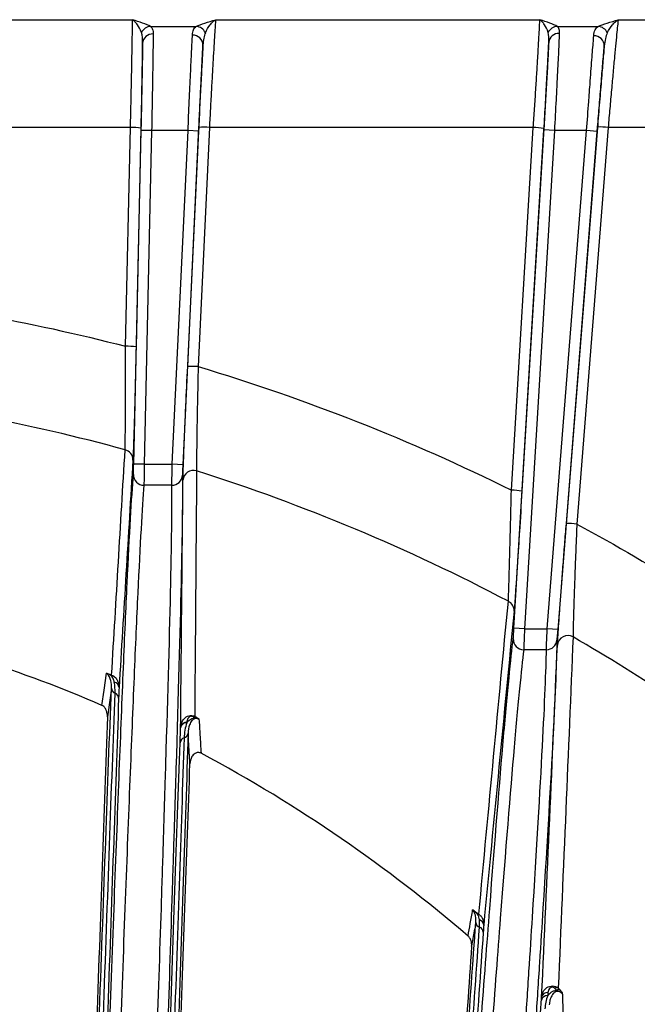
# Model space of a CAD drawing. Units: millimetres. Extents: x -1925 to 2272, y 25 to 1460.
# Drawn here: x 886 to 916, y 600 to 646 of the extents above; entities that cross this region are included whole.
import ezdxf

# ---------------------------------------------------------------- set-up
doc = ezdxf.new("R2010")
doc.units = ezdxf.units.MM
doc.header["$LTSCALE"] = 5
doc.linetypes.add('SLD-Solid', pattern=[0])

msp = doc.modelspace()

# ---------------------------------------------------------------- linework, layer by layer
at = {"color": 7, "linetype": 'SLD-Solid', "lineweight": 25}
for p, q in [((877.744, 646.456), (891.61, 646.456)), ((895.567, 646.456), (910.961, 646.456)), ((914.688, 646.456), (964.032, 646.456)), ((892.472, 646.134), (894.643, 646.134)), ((911.789, 646.134), (913.735, 646.134)), ((891.518, 641.336), (877.58, 641.336)), ((891.285, 630.941), (891.518, 641.336)), ((892.018, 641.308), (891.785, 630.913)), ((894.236, 629.983), (894.769, 641.342)), ((895.268, 641.336), (894.735, 629.977)), ((910.655, 641.336), (895.268, 641.336)), ((909.615, 624.11), (910.655, 641.336)), ((911.154, 641.289), (910.114, 624.063)), ((912.224, 622.522), (913.711, 641.358)), ((914.21, 641.336), (912.722, 622.5)), ((964.032, 641.336), (914.21, 641.336)), ((891.672, 625.346), (892.024, 641.2)), ((892.523, 641.189), (892.024, 641.2)), ((892.523, 641.189), (892.172, 625.335)), ((894.253, 641.189), (892.523, 641.189)), ((893.505, 625.335), (894.253, 641.189)), ((894.752, 641.165), (894.004, 625.311)), ((894.752, 641.165), (894.253, 641.189)), ((909.734, 617.554), (911.158, 641.219)), ((911.657, 641.189), (910.233, 617.524)), ((911.657, 641.189), (911.158, 641.219)), ((911.314, 617.524), (913.188, 641.189)), ((913.188, 641.189), (911.657, 641.189)), ((913.687, 641.149), (911.812, 617.485)), ((913.687, 641.149), (913.188, 641.189)), ((892.172, 625.335), (891.672, 625.346)), ((892.172, 625.335), (893.505, 625.335)), ((894.004, 625.311), (893.505, 625.335)), ((893.484, 624.342), (892.158, 624.342)), ((910.233, 617.524), (909.734, 617.554)), ((910.233, 617.524), (911.314, 617.524)), ((911.812, 617.485), (911.314, 617.524)), ((911.278, 616.53), (910.2, 616.53)), ((893.9, 612.817), (893.901, 612.835)), ((894.2, 613.08), (894.2, 613.062))]:
    msp.add_line(p, q, dxfattribs=at)
at = {"color": 7, "linetype": 'SLD-Solid', "lineweight": 25, "flags": 128}
for points in [[(890.161, 613.884), (890.263, 614.614), (890.373, 615.409)], [(890.613, 614.698), (890.549, 614.24), (890.423, 613.342)]]:
    msp.add_lwpolyline(points, dxfattribs=at)
at = {"color": 7, "linetype": 'SLD-Solid', "lineweight": 25}
for centre, radius, start, end in [((892.495, 645.628), 0.507, 92.6568, 154.2227), ((894.615, 645.629), 0.505, 24.3426, 86.8208), ((911.81, 645.627), 0.507, 92.3876, 153.4634), ((913.705, 645.63), 0.505, 23.6606, 86.5652), ((892.576, 645.297), 0.481, 87.6613, 176.048), ((894.481, 645.239), 0.482, 0.6057, 92.0514), ((911.868, 645.327), 0.481, 87.5623, 174.1774), ((913.543, 645.212), 0.483, 359.0998, 91.8697), ((891.56, 637.676), 3.66, 82.8119, 90.6554), ((894.974, 637.696), 3.652, 85.3764, 93.2194), ((910.558, 637.665), 3.672, 80.6516, 88.4795), ((913.799, 637.706), 3.653, 83.5547, 91.385), ((891.327, 627.281), 3.66, 82.8119, 90.6554), ((894.441, 626.337), 3.652, 85.3764, 93.2194), ((891.14, 625.547), 0.494, 359.1334, 75.4801), ((894.51, 624.546), 0.499, 72.5668, 176.5784), ((892.157, 624.841), 0.499, 179.0077, 270.1389), ((893.486, 624.84), 0.498, 269.8109, 357.0411), ((909.517, 620.439), 3.672, 80.6516, 88.4795), ((912.312, 618.87), 3.653, 83.5547, 91.385), ((909.248, 618.391), 0.492, 356.8978, 63.3969), ((910.2, 617.029), 0.499, 176.7963, 270.0848), ((911.279, 617.029), 0.499, 269.8331, 355.2657), ((912.296, 616.698), 0.5, 60.5415, 174.5331), ((890.631, 615.216), 0.105, 93.3455, 118.6633), ((890.879, 614.714), 0.266, 183.4012, 249.4032), ((890.697, 614.721), 0.279, 1.1983, 78.76), ((890.693, 614.217), 0.264, 1.1031, 69.6039), ((894.548, 613.189), 0.18, 83.4275, 116.4254), ((894.649, 613.134), 0.18, 83.3315, 116.3891), ((894.179, 612.782), 0.281, 85.8078, 172.8619), ((894.18, 612.8), 0.281, 85.811, 172.8654), ((894.136, 612.088), 0.262, 105.3481, 174.6263), ((893.997, 612.594), 0.264, 285.556, 352.3713), ((908.04, 603.843), 0.123, 77.7088, 107.4564), ((908.177, 603.589), 0.253, 182.7902, 252.1762), ((908.033, 603.435), 0.265, 0.3018, 75.7159), ((908.024, 603.109), 0.251, 0.7143, 72.4311), ((911.305, 599.828), 0.271, 82.8981, 168.2849), ((911.316, 599.972), 0.271, 82.925, 168.3184), ((911.754, 600.244), 0.224, 68.0812, 113.1667), ((911.849, 600.149), 0.225, 67.9971, 113.1557)]:
    msp.add_arc(centre, radius, start, end, dxfattribs=at)
for points, knots in [([(891.518, 641.336), (891.526, 641.642), (891.533, 641.945), (891.547, 642.542), (891.553, 642.839), (891.566, 643.416), (891.572, 643.692), (891.582, 644.22), (891.587, 644.473), (891.596, 644.941), (891.599, 645.154), (891.605, 645.542), (891.607, 645.718), (891.611, 646.016), (891.611, 646.139), (891.612, 646.337), (891.611, 646.41), (891.61, 646.456)], [0, 0, 0, 0, 0.125, 0.125, 0.25, 0.25, 0.375, 0.375, 0.5, 0.5, 0.625, 0.625, 0.75, 0.75, 0.875, 0.875, 1, 1, 1, 1]), ([(892.039, 645.848), (891.991, 645.989), (891.923, 646.113), (891.812, 646.267), (891.773, 646.313), (891.693, 646.393), (891.651, 646.428), (891.61, 646.456)], [0, 0, 0, 0, 0.5, 0.5, 0.75, 0.75, 1, 1, 1, 1]), ([(892.472, 646.134), (892.378, 646.19), (892.245, 646.245), (891.945, 646.351), (891.778, 646.404), (891.61, 646.456)], [0, 0, 0, 0, 0.5, 0.5, 1, 1, 1, 1]), ([(894.643, 646.134), (894.751, 646.19), (894.897, 646.245), (895.218, 646.351), (895.394, 646.403), (895.567, 646.456)], [0, 0, 0, 0, 0.5, 0.5, 1, 1, 1, 1]), ([(895.075, 645.838), (895.139, 645.982), (895.22, 646.108), (895.347, 646.264), (895.391, 646.311), (895.479, 646.392), (895.523, 646.427), (895.567, 646.456)], [0, 0, 0, 0, 0.5, 0.5, 0.75, 0.75, 1, 1, 1, 1]), ([(895.567, 646.456), (895.562, 646.41), (895.556, 646.337), (895.541, 646.139), (895.533, 646.015), (895.513, 645.717), (895.502, 645.542), (895.479, 645.154), (895.466, 644.94), (895.439, 644.472), (895.424, 644.219), (895.394, 643.692), (895.379, 643.416), (895.348, 642.839), (895.332, 642.542), (895.3, 641.944), (895.284, 641.642), (895.268, 641.336)], [0, 0, 0, 0, 0.125, 0.125, 0.25, 0.25, 0.375, 0.375, 0.5, 0.5, 0.625, 0.625, 0.75, 0.75, 0.875, 0.875, 1, 1, 1, 1]), ([(910.655, 641.336), (910.676, 641.642), (910.695, 641.944), (910.734, 642.541), (910.753, 642.838), (910.79, 643.415), (910.807, 643.691), (910.84, 644.218), (910.855, 644.471), (910.883, 644.939), (910.896, 645.153), (910.918, 645.541), (910.928, 645.717), (910.943, 646.015), (910.949, 646.139), (910.958, 646.337), (910.961, 646.41), (910.961, 646.456)], [0, 0, 0, 0, 0.125, 0.125, 0.25, 0.25, 0.375, 0.375, 0.5, 0.5, 0.625, 0.625, 0.75, 0.75, 0.875, 0.875, 1, 1, 1, 1]), ([(911.357, 645.854), (911.317, 645.994), (911.256, 646.116), (911.153, 646.268), (911.117, 646.314), (911.041, 646.393), (911.001, 646.428), (910.961, 646.456)], [0, 0, 0, 0, 0.5, 0.5, 0.75, 0.75, 1, 1, 1, 1]), ([(911.789, 646.134), (911.703, 646.19), (911.578, 646.245), (911.29, 646.351), (911.126, 646.404), (910.961, 646.456)], [0, 0, 0, 0, 0.5, 0.5, 1, 1, 1, 1]), ([(913.735, 646.134), (913.85, 646.19), (914.003, 646.244), (914.333, 646.351), (914.513, 646.403), (914.688, 646.456)], [0, 0, 0, 0, 0.5, 0.5, 1, 1, 1, 1]), ([(914.167, 645.833), (914.238, 645.978), (914.325, 646.106), (914.46, 646.263), (914.506, 646.31), (914.597, 646.392), (914.644, 646.427), (914.688, 646.456)], [0, 0, 0, 0, 0.5, 0.5, 0.75, 0.75, 1, 1, 1, 1]), ([(914.688, 646.456), (914.682, 646.41), (914.673, 646.337), (914.652, 646.139), (914.639, 646.015), (914.609, 645.716), (914.591, 645.54), (914.554, 645.152), (914.534, 644.938), (914.49, 644.47), (914.467, 644.217), (914.418, 643.69), (914.393, 643.414), (914.342, 642.837), (914.315, 642.541), (914.263, 641.944), (914.236, 641.642), (914.21, 641.336)], [0, 0, 0, 0, 0.125, 0.125, 0.25, 0.25, 0.375, 0.375, 0.5, 0.5, 0.625, 0.625, 0.75, 0.75, 0.875, 0.875, 1, 1, 1, 1]), ([(892.472, 646.134), (892.519, 646.102), (892.549, 646.057), (892.588, 645.938), (892.597, 645.865), (892.596, 645.778)], [0, 0, 0, 0, 0.5, 0.5, 1, 1, 1, 1]), ([(894.464, 645.721), (894.469, 645.824), (894.485, 645.909), (894.541, 646.047), (894.582, 646.099), (894.643, 646.134)], [0, 0, 0, 0, 0.5, 0.5, 1, 1, 1, 1]), ([(911.789, 646.134), (911.83, 646.104), (911.855, 646.062), (911.886, 645.954), (911.891, 645.887), (911.888, 645.808)], [0, 0, 0, 0, 0.5, 0.5, 1, 1, 1, 1]), ([(913.527, 645.695), (913.536, 645.805), (913.556, 645.896), (913.622, 646.043), (913.668, 646.098), (913.735, 646.134)], [0, 0, 0, 0, 0.5, 0.5, 1, 1, 1, 1]), ([(892.596, 645.778), (892.595, 645.584), (892.593, 645.33), (892.587, 644.862), (892.584, 644.691), (892.579, 644.33), (892.576, 644.139), (892.57, 643.736), (892.566, 643.521), (892.559, 643.082), (892.555, 642.857), (892.543, 642.165), (892.533, 641.677), (892.523, 641.189)], [0, 0, 0, 0, 0.25, 0.25, 0.375, 0.375, 0.5, 0.5, 0.625, 0.625, 0.75, 0.75, 1, 1, 1, 1]), ([(894.253, 641.189), (894.273, 641.666), (894.293, 642.131), (894.324, 642.813), (894.334, 643.037), (894.353, 643.467), (894.363, 643.674), (894.381, 644.071), (894.39, 644.263), (894.407, 644.623), (894.416, 644.791), (894.439, 645.256), (894.452, 645.52), (894.464, 645.721)], [0, 0, 0, 0, 0.25, 0.25, 0.375, 0.375, 0.5, 0.5, 0.625, 0.625, 0.75, 0.75, 1, 1, 1, 1]), ([(911.888, 645.808), (911.881, 645.618), (911.87, 645.367), (911.848, 644.899), (911.84, 644.727), (911.822, 644.365), (911.813, 644.173), (911.792, 643.766), (911.782, 643.549), (911.759, 643.106), (911.747, 642.878), (911.71, 642.177), (911.684, 641.684), (911.657, 641.189)], [0, 0, 0, 0, 0.25, 0.25, 0.375, 0.375, 0.5, 0.5, 0.625, 0.625, 0.75, 0.75, 1, 1, 1, 1]), ([(913.188, 641.189), (913.222, 641.66), (913.255, 642.121), (913.304, 642.795), (913.321, 643.018), (913.352, 643.444), (913.367, 643.649), (913.397, 644.043), (913.412, 644.234), (913.439, 644.593), (913.465, 644.927), (913.488, 645.214), (913.509, 645.475), (913.518, 645.592), (913.527, 645.695)], [0, 0, 0, 0, 0.25, 0.25, 0.375, 0.375, 0.5, 0.5, 0.625, 0.625, 0.75, 0.875, 0.875, 1, 1, 1, 1]), ([(914.167, 645.833), (914.128, 645.753), (914.099, 645.661), (914.053, 645.451), (914.037, 645.334), (914.026, 645.205)], [0, 0, 0, 0, 0.5, 0.5, 1, 1, 1, 1]), ([(892.096, 645.33), (892.094, 645.198), (892.092, 645.059), (892.087, 644.769), (892.085, 644.617), (892.076, 644.15), (892.07, 643.822), (892.06, 643.306), (892.057, 643.128), (892.049, 642.771), (892.046, 642.591), (892.034, 642.047), (892.026, 641.68), (892.018, 641.308)], [0, 0, 0, 0, 0.125, 0.125, 0.25, 0.25, 0.5, 0.5, 0.625, 0.625, 0.75, 0.75, 1, 1, 1, 1]), ([(892.024, 641.2), (892.033, 641.64), (892.043, 642.078), (892.055, 642.701), (892.059, 642.904), (892.067, 643.299), (892.07, 643.492), (892.076, 643.855), (892.079, 644.027), (892.085, 644.352), (892.087, 644.506), (892.093, 644.927), (892.095, 645.155), (892.096, 645.33)], [0, 0, 0, 0, 0.25, 0.25, 0.375, 0.375, 0.5, 0.5, 0.625, 0.625, 0.75, 0.75, 1, 1, 1, 1]), ([(894.963, 645.244), (894.952, 645.063), (894.938, 644.826), (894.915, 644.407), (894.907, 644.256), (894.89, 643.932), (894.881, 643.759), (894.862, 643.402), (894.853, 643.216), (894.833, 642.829), (894.823, 642.627), (894.793, 642.013), (894.773, 641.594), (894.752, 641.165)], [0, 0, 0, 0, 0.25, 0.25, 0.375, 0.375, 0.5, 0.5, 0.625, 0.625, 0.75, 0.75, 1, 1, 1, 1]), ([(894.769, 641.342), (894.786, 641.701), (894.803, 642.054), (894.828, 642.578), (894.836, 642.752), (894.853, 643.096), (894.862, 643.268), (894.887, 643.769), (894.903, 644.087), (894.934, 644.693), (894.949, 644.983), (894.963, 645.244)], [0, 0, 0, 0, 0.25, 0.25, 0.375, 0.375, 0.5, 0.5, 0.75, 0.75, 1, 1, 1, 1]), ([(911.389, 645.376), (911.382, 645.244), (911.374, 645.104), (911.359, 644.811), (911.35, 644.657), (911.324, 644.184), (911.305, 643.851), (911.275, 643.326), (911.264, 643.146), (911.243, 642.781), (911.232, 642.598), (911.2, 642.043), (911.177, 641.669), (911.154, 641.289)], [0, 0, 0, 0, 0.125, 0.125, 0.25, 0.25, 0.5, 0.5, 0.625, 0.625, 0.75, 0.75, 1, 1, 1, 1]), ([(911.158, 641.219), (911.185, 641.664), (911.211, 642.108), (911.248, 642.739), (911.26, 642.944), (911.282, 643.343), (911.293, 643.538), (911.314, 643.904), (911.323, 644.077), (911.341, 644.403), (911.349, 644.558), (911.371, 644.979), (911.382, 645.205), (911.389, 645.376)], [0, 0, 0, 0, 0.25, 0.25, 0.375, 0.375, 0.5, 0.5, 0.625, 0.625, 0.75, 0.75, 1, 1, 1, 1]), ([(914.026, 645.205), (914.008, 645.02), (913.987, 644.782), (913.95, 644.363), (913.938, 644.213), (913.91, 643.889), (913.896, 643.718), (913.866, 643.363), (913.851, 643.178), (913.819, 642.795), (913.803, 642.595), (913.753, 641.988), (913.72, 641.574), (913.687, 641.149)], [0, 0, 0, 0, 0.25, 0.25, 0.375, 0.375, 0.5, 0.5, 0.625, 0.625, 0.75, 0.75, 1, 1, 1, 1]), ([(913.711, 641.358), (913.739, 641.71), (913.767, 642.058), (913.808, 642.572), (913.822, 642.743), (913.849, 643.081), (913.863, 643.25), (913.903, 643.744), (913.929, 644.059), (913.979, 644.657), (914.003, 644.944), (914.026, 645.205)], [0, 0, 0, 0, 0.25, 0.25, 0.375, 0.375, 0.5, 0.5, 0.75, 0.75, 1, 1, 1, 1]), ([(877.397, 633.459), (879.74, 633.211), (882.07, 632.878), (886.705, 632.038), (889.005, 631.532), (891.285, 630.941)], [0, 0, 0, 0, 0.5, 0.5, 1, 1, 1, 1]), ([(891.264, 626.025), (891.265, 626.077), (891.267, 626.154), (891.27, 626.356), (891.272, 626.481), (891.274, 626.777), (891.276, 626.945), (891.278, 627.318), (891.279, 627.524), (891.281, 628.195), (891.283, 628.693), (891.285, 629.783), (891.285, 630.358), (891.285, 630.941)], [0, 0, 0, 0, 0.125, 0.125, 0.25, 0.25, 0.375, 0.375, 0.5, 0.5, 0.75, 0.75, 1, 1, 1, 1]), ([(891.785, 630.913), (891.771, 630.273), (891.756, 629.654), (891.726, 628.458), (891.712, 627.912), (891.691, 627.177), (891.685, 626.951), (891.672, 626.543), (891.667, 626.36), (891.656, 626.036), (891.651, 625.9), (891.642, 625.68), (891.638, 625.596), (891.634, 625.539)], [0, 0, 0, 0, 0.25, 0.25, 0.5, 0.5, 0.625, 0.625, 0.75, 0.75, 0.875, 0.875, 1, 1, 1, 1]), ([(894.012, 624.576), (894.013, 624.634), (894.015, 624.72), (894.021, 624.943), (894.026, 625.081), (894.037, 625.408), (894.044, 625.594), (894.06, 626.006), (894.069, 626.234), (894.09, 626.726), (894.101, 626.987), (894.124, 627.535), (894.137, 627.825), (894.177, 628.722), (894.205, 629.341), (894.236, 629.983)], [0, 0, 0, 0, 0.125, 0.125, 0.25, 0.25, 0.375, 0.375, 0.5, 0.5, 0.625, 0.625, 0.75, 0.75, 1, 1, 1, 1]), ([(894.735, 629.977), (894.721, 629.392), (894.709, 628.826), (894.693, 628.008), (894.688, 627.743), (894.679, 627.241), (894.675, 627.003), (894.668, 626.552), (894.666, 626.342), (894.661, 625.964), (894.66, 625.793), (894.656, 625.341), (894.657, 625.129), (894.66, 625.022)], [0, 0, 0, 0, 0.25, 0.25, 0.375, 0.375, 0.5, 0.5, 0.625, 0.625, 0.75, 0.75, 1, 1, 1, 1]), ([(894.735, 629.977), (897.293, 629.21), (899.813, 628.336), (904.779, 626.378), (907.221, 625.295), (909.615, 624.11)], [0, 0, 0, 0, 0.5, 0.5, 1, 1, 1, 1]), ([(891.264, 626.025), (888.985, 626.65), (886.685, 627.184), (882.044, 628.072), (879.709, 628.424), (877.36, 628.684)], [0, 0, 0, 0, 0.5, 0.5, 1, 1, 1, 1]), ([(891.658, 624.849), (891.659, 624.864), (891.661, 624.924), (891.667, 625.105), (891.67, 625.224), (891.672, 625.346)], [0, 0, 0, 0, 0.5, 0.5, 1, 1, 1, 1]), ([(892.172, 625.335), (892.171, 625.213), (892.169, 625.094), (892.167, 624.867), (892.165, 624.763), (892.161, 624.491), (892.159, 624.372), (892.158, 624.342)], [0, 0, 0, 0, 0.25, 0.25, 0.5, 0.5, 1, 1, 1, 1]), ([(893.484, 624.342), (893.484, 624.357), (893.485, 624.393), (893.487, 624.506), (893.488, 624.581), (893.494, 624.853), (893.499, 625.091), (893.505, 625.335)], [0, 0, 0, 0, 0.25, 0.25, 0.5, 0.5, 1, 1, 1, 1]), ([(894.004, 625.311), (893.998, 625.189), (893.993, 625.07), (893.986, 624.889), (893.984, 624.83), (893.984, 624.815)], [0, 0, 0, 0, 0.5, 0.5, 1, 1, 1, 1]), ([(909.468, 618.831), (907.097, 620.08), (904.675, 621.222), (899.729, 623.289), (897.214, 624.212), (894.66, 625.022)], [0, 0, 0, 0, 0.5, 0.5, 1, 1, 1, 1]), ([(886.815, 494.867), (887.117, 503.404), (887.41, 511.661), (887.976, 527.642), (888.251, 535.365), (888.582, 544.677), (888.648, 546.522), (888.745, 549.263), (888.778, 550.172), (888.842, 551.974), (888.874, 552.867), (889.032, 557.299), (889.155, 560.729), (889.511, 570.685), (889.734, 576.875), (890.046, 585.487), (890.146, 588.245), (890.267, 591.547), (890.291, 592.201), (890.338, 593.488), (890.362, 594.123), (890.431, 595.998), (890.475, 597.212), (890.694, 603.097), (890.85, 607.224), (891.059, 612.556), (891.124, 614.189), (891.217, 616.419), (891.247, 617.126), (891.306, 618.465), (891.335, 619.098), (891.475, 622.052), (891.573, 623.774), (891.658, 624.849)], [0, 0, 0, 0, 0.125, 0.125, 0.25, 0.25, 0.28125, 0.28125, 0.296875, 0.296875, 0.3125, 0.3125, 0.375, 0.375, 0.5, 0.5, 0.5625, 0.5625, 0.578125, 0.578125, 0.59375, 0.59375, 0.625, 0.625, 0.75, 0.75, 0.8125, 0.8125, 0.84375, 0.84375, 0.875, 0.875, 1, 1, 1, 1]), ([(893.984, 624.815), (893.994, 623.739), (893.974, 622.024), (893.871, 617.37), (893.788, 614.431), (893.652, 609.972), (893.623, 609.041), (893.562, 607.099), (893.53, 606.092), (893.431, 602.972), (893.359, 600.759), (893.129, 593.729), (892.956, 588.522), (892.667, 579.928), (892.566, 576.932), (892.434, 573.018), (892.407, 572.227), (892.353, 570.633), (892.325, 569.83), (892.243, 567.405), (892.187, 565.764), (891.904, 557.445), (891.664, 550.42), (891.285, 539.336), (891.155, 535.55), (890.955, 529.731), (890.888, 527.768), (890.751, 523.795), (890.682, 521.785), (890.335, 511.678), (890.049, 503.368), (889.755, 494.832)], [0, 0, 0, 0, 0.125, 0.125, 0.25, 0.25, 0.28125, 0.28125, 0.3125, 0.3125, 0.375, 0.375, 0.5, 0.5, 0.5625, 0.5625, 0.578125, 0.578125, 0.59375, 0.59375, 0.625, 0.625, 0.75, 0.75, 0.8125, 0.8125, 0.84375, 0.84375, 0.875, 0.875, 1, 1, 1, 1]), ([(892.158, 624.342), (892.073, 623.272), (891.975, 621.56), (891.836, 618.624), (891.807, 617.996), (891.748, 616.665), (891.718, 615.963), (891.625, 613.746), (891.56, 612.123), (891.352, 606.826), (891.196, 602.725), (890.979, 596.879), (890.934, 595.674), (890.865, 593.811), (890.842, 593.18), (890.795, 591.902), (890.771, 591.252), (890.651, 587.971), (890.551, 585.231), (890.24, 576.674), (890.018, 570.524), (889.663, 560.633), (889.541, 557.225), (889.352, 551.942), (889.288, 550.152), (889.158, 546.517), (889.092, 544.677), (888.959, 540.953), (888.892, 539.069), (888.756, 535.266), (888.688, 533.347), (888.481, 527.535), (888.34, 523.588), (888.055, 515.549), (887.909, 511.451), (887.615, 503.163), (887.466, 498.967), (887.315, 494.72)], [0, 0, 0, 0, 0.125, 0.125, 0.15625, 0.15625, 0.1875, 0.1875, 0.25, 0.25, 0.375, 0.375, 0.40625, 0.40625, 0.421875, 0.421875, 0.4375, 0.4375, 0.5, 0.5, 0.625, 0.625, 0.6875, 0.6875, 0.71875, 0.71875, 0.75, 0.75, 0.78125, 0.78125, 0.8125, 0.8125, 0.875, 0.875, 0.9375, 0.9375, 1, 1, 1, 1]), ([(889.255, 494.72), (889.549, 503.233), (889.835, 511.519), (890.182, 521.597), (890.252, 523.602), (890.388, 527.564), (890.455, 529.522), (890.655, 535.324), (890.785, 539.1), (891.165, 550.153), (891.405, 557.158), (891.688, 565.454), (891.744, 567.09), (891.826, 569.509), (891.853, 570.309), (891.907, 571.899), (891.934, 572.688), (892.066, 576.591), (892.168, 579.578), (892.456, 588.149), (892.63, 593.342), (892.86, 600.353), (892.931, 602.56), (893.031, 605.67), (893.063, 606.675), (893.124, 608.612), (893.152, 609.541), (893.289, 613.987), (893.372, 616.918), (893.474, 621.559), (893.495, 623.269), (893.484, 624.342)], [0, 0, 0, 0, 0.125, 0.125, 0.15625, 0.15625, 0.1875, 0.1875, 0.25, 0.25, 0.375, 0.375, 0.40625, 0.40625, 0.421875, 0.421875, 0.4375, 0.4375, 0.5, 0.5, 0.625, 0.625, 0.6875, 0.6875, 0.71875, 0.71875, 0.75, 0.75, 0.875, 0.875, 1, 1, 1, 1]), ([(909.468, 618.831), (909.471, 618.889), (909.475, 618.976), (909.483, 619.205), (909.487, 619.348), (909.498, 619.676), (909.503, 619.861), (909.515, 620.272), (909.521, 620.5), (909.534, 620.981), (909.541, 621.233), (909.555, 621.763), (909.562, 622.041), (909.584, 622.901), (909.599, 623.502), (909.615, 624.11)], [0, 0, 0, 0, 0.125, 0.125, 0.25, 0.25, 0.375, 0.375, 0.5, 0.5, 0.625, 0.625, 0.75, 0.75, 1, 1, 1, 1]), ([(910.114, 624.063), (910.074, 623.401), (910.034, 622.759), (909.976, 621.826), (909.957, 621.523), (909.92, 620.949), (909.902, 620.675), (909.868, 620.156), (909.852, 619.91), (909.822, 619.467), (909.808, 619.268), (909.783, 618.917), (909.772, 618.764), (909.753, 618.519), (909.745, 618.427), (909.739, 618.365)], [0, 0, 0, 0, 0.25, 0.25, 0.375, 0.375, 0.5, 0.5, 0.625, 0.625, 0.75, 0.75, 0.875, 0.875, 1, 1, 1, 1]), ([(911.799, 616.746), (911.801, 616.811), (911.807, 616.907), (911.822, 617.157), (911.833, 617.312), (911.857, 617.674), (911.872, 617.878), (911.904, 618.328), (911.922, 618.577), (911.961, 619.103), (911.982, 619.38), (912.026, 619.962), (912.049, 620.269), (912.097, 620.892), (912.121, 621.21), (912.172, 621.858), (912.198, 622.189), (912.224, 622.522)], [0, 0, 0, 0, 0.125, 0.125, 0.25, 0.25, 0.375, 0.375, 0.5, 0.5, 0.625, 0.625, 0.75, 0.75, 0.875, 0.875, 1, 1, 1, 1]), ([(912.722, 622.5), (912.709, 622.193), (912.697, 621.888), (912.673, 621.29), (912.661, 620.997), (912.639, 620.421), (912.629, 620.137), (912.609, 619.598), (912.6, 619.341), (912.584, 618.851), (912.576, 618.619), (912.564, 618.198), (912.558, 618.008), (912.55, 617.668), (912.547, 617.522), (912.543, 617.286), (912.542, 617.195), (912.542, 617.133)], [0, 0, 0, 0, 0.125, 0.125, 0.25, 0.25, 0.375, 0.375, 0.5, 0.5, 0.625, 0.625, 0.75, 0.75, 0.875, 0.875, 1, 1, 1, 1]), ([(912.722, 622.5), (916.448, 620.482), (920.004, 618.233), (926.792, 613.29), (930.024, 610.596), (933.853, 606.94), (934.608, 606.196), (936.086, 604.686), (936.812, 603.921), (938.947, 601.591), (940.315, 599.994), (944.258, 595.073), (946.67, 591.621), (948.859, 587.992)], [0, 0, 0, 0, 0.25, 0.25, 0.5, 0.5, 0.5625, 0.5625, 0.625, 0.625, 0.75, 0.75, 1, 1, 1, 1]), ([(890.161, 613.884), (888.296, 614.693), (886.358, 615.428), (883.298, 616.4), (882.253, 616.703), (880.637, 617.119), (880.09, 617.251), (878.99, 617.5), (878.434, 617.618), (877.874, 617.727)], [0, 0, 0, 0, 0.5, 0.5, 0.75, 0.75, 0.875, 0.875, 1, 1, 1, 1]), ([(909.701, 617.057), (909.703, 617.071), (909.707, 617.13), (909.719, 617.312), (909.727, 617.432), (909.734, 617.554)], [0, 0, 0, 0, 0.5, 0.5, 1, 1, 1, 1]), ([(910.233, 617.524), (910.23, 617.401), (910.226, 617.281), (910.219, 617.053), (910.215, 616.948), (910.206, 616.676), (910.202, 616.557), (910.2, 616.53)], [0, 0, 0, 0, 0.25, 0.25, 0.5, 0.5, 1, 1, 1, 1]), ([(911.278, 616.53), (911.278, 616.544), (911.279, 616.579), (911.282, 616.691), (911.285, 616.766), (911.295, 617.039), (911.304, 617.279), (911.314, 617.524)], [0, 0, 0, 0, 0.25, 0.25, 0.5, 0.5, 1, 1, 1, 1]), ([(911.812, 617.485), (911.803, 617.362), (911.793, 617.242), (911.78, 617.061), (911.776, 617.001), (911.776, 616.988)], [0, 0, 0, 0, 0.5, 0.5, 1, 1, 1, 1]), ([(900.734, 494.878), (901.311, 503.04), (901.869, 510.913), (902.946, 526.108), (903.466, 533.429), (904.091, 542.228), (904.215, 543.97), (904.461, 547.419), (904.582, 549.126), (904.941, 554.153), (905.172, 557.391), (905.843, 566.772), (906.26, 572.585), (906.842, 580.643), (907.028, 583.218), (907.252, 586.296), (907.296, 586.905), (907.384, 588.107), (907.428, 588.702), (907.556, 590.459), (907.639, 591.594), (908.044, 597.094), (908.331, 600.93), (908.835, 607.501), (909.056, 610.236), (909.291, 612.938), (909.336, 613.442), (909.421, 614.371), (909.462, 614.798), (909.576, 615.963), (909.643, 616.587), (909.701, 617.057)], [0, 0, 0, 0, 0.125, 0.125, 0.25, 0.25, 0.28125, 0.28125, 0.3125, 0.3125, 0.375, 0.375, 0.5, 0.5, 0.5625, 0.5625, 0.578125, 0.578125, 0.59375, 0.59375, 0.625, 0.625, 0.75, 0.75, 0.875, 0.875, 0.90625, 0.90625, 0.9375, 0.9375, 1, 1, 1, 1]), ([(911.776, 616.988), (911.761, 616.047), (911.697, 614.501), (911.476, 610.249), (911.318, 607.544), (911.06, 603.422), (911.005, 602.561), (910.89, 600.763), (910.83, 599.825), (910.641, 596.923), (910.506, 594.861), (910.071, 588.302), (909.744, 583.434), (909.2, 575.39), (909.01, 572.584), (908.761, 568.919), (908.71, 568.178), (908.608, 566.68), (908.557, 565.923), (908.401, 563.635), (908.295, 562.087), (907.758, 554.236), (907.303, 547.6), (906.343, 533.63), (905.838, 526.297), (905.175, 516.679), (905.041, 514.737), (904.771, 510.829), (904.635, 508.86), (904.224, 502.912), (903.947, 498.889), (903.665, 494.808)], [0, 0, 0, 0, 0.125, 0.125, 0.25, 0.25, 0.28125, 0.28125, 0.3125, 0.3125, 0.375, 0.375, 0.5, 0.5, 0.5625, 0.5625, 0.578125, 0.578125, 0.59375, 0.59375, 0.625, 0.625, 0.75, 0.75, 0.875, 0.875, 0.90625, 0.90625, 0.9375, 0.9375, 1, 1, 1, 1]), ([(912.542, 617.133), (912.429, 614.423), (912.315, 611.684), (912.08, 606.133), (911.961, 603.32), (911.838, 600.452)], [0, 0, 0, 0, 0.5, 0.5, 1, 1, 1, 1]), ([(944.655, 585.601), (944.534, 585.803), (944.409, 586.008), (944.161, 586.413), (943.786, 587.018), (942.896, 588.419), (942.107, 589.598), (940.493, 591.929), (939.371, 593.446), (935.865, 597.888), (933.345, 600.703), (929.279, 604.699), (927.881, 605.989), (925.012, 608.472), (923.539, 609.669), (920.516, 611.969), (918.965, 613.074), (915.802, 615.179), (914.188, 616.182), (912.542, 617.133)], [0, 0, 0, 0, 0.015625, 0.015625, 0.03125, 0.0625, 0.125, 0.125, 0.25, 0.25, 0.5, 0.5, 0.625, 0.625, 0.75, 0.75, 0.875, 0.875, 1, 1, 1, 1]), ([(910.2, 616.53), (910.142, 616.062), (910.075, 615.441), (909.961, 614.283), (909.921, 613.859), (909.836, 612.934), (909.791, 612.434), (909.557, 609.748), (909.337, 607.029), (908.833, 600.499), (908.548, 596.686), (908.145, 591.221), (908.062, 590.093), (907.934, 588.347), (907.89, 587.756), (907.803, 586.561), (907.759, 585.956), (907.535, 582.897), (907.349, 580.337), (906.769, 572.328), (906.353, 566.551), (905.685, 557.228), (905.455, 554.01), (905.098, 549.015), (904.976, 547.32), (904.731, 543.884), (904.607, 542.144), (904.356, 538.621), (904.229, 536.836), (903.972, 533.233), (903.842, 531.414), (903.45, 525.906), (903.184, 522.165), (902.642, 514.545), (902.367, 510.666), (901.946, 504.743), (901.805, 502.75), (901.52, 498.74), (901.377, 496.722), (901.233, 494.691)], [0, 0, 0, 0, 0.0625, 0.0625, 0.09375, 0.09375, 0.125, 0.125, 0.25, 0.25, 0.375, 0.375, 0.40625, 0.40625, 0.421875, 0.421875, 0.4375, 0.4375, 0.5, 0.5, 0.625, 0.625, 0.6875, 0.6875, 0.71875, 0.71875, 0.75, 0.75, 0.78125, 0.78125, 0.8125, 0.8125, 0.875, 0.875, 0.9375, 0.9375, 0.96875, 0.96875, 1, 1, 1, 1]), ([(903.166, 494.691), (903.448, 498.76), (903.726, 502.772), (904.136, 508.704), (904.272, 510.667), (904.542, 514.564), (904.676, 516.5), (905.339, 526.092), (905.844, 533.404), (906.804, 547.335), (907.26, 553.953), (907.796, 561.782), (907.902, 563.325), (908.058, 565.606), (908.11, 566.362), (908.212, 567.856), (908.262, 568.595), (908.512, 572.25), (908.702, 575.047), (909.246, 583.069), (909.573, 587.924), (910.007, 594.465), (910.143, 596.521), (910.331, 599.416), (910.392, 600.35), (910.507, 602.144), (910.562, 603.003), (910.819, 607.113), (910.977, 609.811), (911.199, 614.05), (911.263, 615.592), (911.278, 616.53)], [0, 0, 0, 0, 0.0625, 0.0625, 0.09375, 0.09375, 0.125, 0.125, 0.25, 0.25, 0.375, 0.375, 0.40625, 0.40625, 0.421875, 0.421875, 0.4375, 0.4375, 0.5, 0.5, 0.625, 0.625, 0.6875, 0.6875, 0.71875, 0.71875, 0.75, 0.75, 0.875, 0.875, 1, 1, 1, 1]), ([(911.05, 600.027), (911.181, 602.901), (911.309, 605.719), (911.558, 611.283), (911.679, 614.028), (911.799, 616.746)], [0, 0, 0, 0, 0.5, 0.5, 1, 1, 1, 1]), ([(890.373, 615.409), (890.417, 615.397), (890.462, 615.382), (890.546, 615.352), (890.586, 615.337), (890.625, 615.321)], [0, 0, 0, 0, 0.5, 0.5, 1, 1, 1, 1]), ([(890.613, 614.698), (890.621, 614.82), (890.613, 614.94), (890.571, 615.119), (890.551, 615.179), (890.506, 615.267), (890.489, 615.297), (890.444, 615.354), (890.418, 615.383), (890.373, 615.409)], [0, 0, 0, 0, 0.5, 0.5, 0.75, 0.75, 0.875, 0.875, 1, 1, 1, 1]), ([(890.751, 614.995), (890.742, 615.048), (890.726, 615.101), (890.689, 615.181), (890.675, 615.207), (890.647, 615.246), (890.637, 615.259), (890.613, 615.284), (890.6, 615.297), (890.581, 615.309)], [0, 0, 0, 0, 0.5, 0.5, 0.75, 0.75, 0.875, 0.875, 1, 1, 1, 1]), ([(890.625, 615.321), (890.698, 615.297), (890.755, 615.255), (890.848, 615.161), (890.883, 615.109), (890.96, 614.947), (890.979, 614.836), (890.976, 614.727)], [0, 0, 0, 0, 0.25, 0.25, 0.5, 0.5, 1, 1, 1, 1]), ([(889.372, 580.49), (889.614, 587.296), (889.839, 593.568), (890.15, 602.172), (890.249, 604.889), (890.438, 610.021), (890.526, 612.435), (890.613, 614.698)], [0, 0, 0, 0, 0.5, 0.5, 0.75, 0.75, 1, 1, 1, 1]), ([(889.569, 580.297), (889.688, 583.69), (889.804, 586.959), (889.97, 591.657), (890.024, 593.189), (890.13, 596.187), (890.182, 597.653), (890.335, 601.942), (890.432, 604.66), (890.616, 609.793), (890.702, 612.207), (890.785, 614.465)], [0, 0, 0, 0, 0.25, 0.25, 0.375, 0.375, 0.5, 0.5, 0.75, 0.75, 1, 1, 1, 1]), ([(890.957, 614.223), (890.8, 609.705), (890.621, 604.591), (890.371, 597.451), (890.32, 595.985), (890.215, 592.988), (890.162, 591.456), (889.998, 586.759), (889.883, 583.491), (889.765, 580.099)], [0, 0, 0, 0, 0.5, 0.5, 0.625, 0.625, 0.75, 0.75, 1, 1, 1, 1]), ([(890.423, 613.342), (890.427, 613.438), (890.415, 613.533), (890.363, 613.672), (890.341, 613.718), (890.291, 613.785), (890.272, 613.807), (890.225, 613.849), (890.197, 613.868), (890.161, 613.884)], [0, 0, 0, 0, 0.5, 0.5, 0.75, 0.75, 0.875, 0.875, 1, 1, 1, 1]), ([(890.423, 613.342), (890.345, 611.1), (890.262, 608.728), (890.088, 603.731), (889.996, 601.111), (889.709, 592.887), (889.502, 586.962), (889.28, 580.596)], [0, 0, 0, 0, 0.25, 0.25, 0.5, 0.5, 1, 1, 1, 1]), ([(893.901, 612.835), (893.904, 612.91), (893.918, 612.983), (893.973, 613.126), (894.013, 613.194), (894.127, 613.313), (894.202, 613.364), (894.337, 613.4), (894.386, 613.405), (894.481, 613.397), (894.527, 613.386), (894.569, 613.368)], [0, 0, 0, 0, 0.25, 0.25, 0.5, 0.5, 0.75, 0.75, 0.875, 0.875, 1, 1, 1, 1]), ([(894.468, 613.35), (894.447, 613.361), (894.418, 613.37), (894.358, 613.364), (894.335, 613.352), (894.282, 613.316), (894.262, 613.286), (894.214, 613.2), (894.202, 613.14), (894.2, 613.08)], [0, 0, 0, 0, 0.125, 0.125, 0.25, 0.25, 0.5, 0.5, 1, 1, 1, 1]), ([(894.2, 613.062), (894.237, 613.11), (894.281, 613.156), (894.368, 613.22), (894.4, 613.24), (894.476, 613.274), (894.519, 613.289), (894.568, 613.296)], [0, 0, 0, 0, 0.5, 0.5, 0.75, 0.75, 1, 1, 1, 1]), ([(894.773, 613.22), (894.751, 613.235), (894.725, 613.25), (894.669, 613.264), (894.645, 613.267), (894.6, 613.264), (894.58, 613.259), (894.531, 613.242), (894.509, 613.227), (894.47, 613.196), (894.454, 613.18), (894.384, 613.1), (894.353, 613.033), (894.278, 612.832), (894.26, 612.696), (894.258, 612.559)], [0, 0, 0, 0, 0.0625, 0.0625, 0.09375, 0.09375, 0.125, 0.125, 0.1875, 0.1875, 0.25, 0.25, 0.5, 0.5, 1, 1, 1, 1]), ([(894.568, 613.296), (894.588, 613.29), (894.607, 613.285), (894.625, 613.28), (894.649, 613.273), (894.673, 613.268), (894.695, 613.26), (894.714, 613.254), (894.731, 613.246), (894.746, 613.238), (894.754, 613.233), (894.762, 613.228), (894.769, 613.222), (894.77, 613.222), (894.772, 613.221), (894.773, 613.22)], [0, 0, 0, 0, 0.0000686552, 0.0000686552, 0.0000686552, 0.0001604835, 0.0001604835, 0.0001604835, 0.0002431609, 0.0002431609, 0.0002431609, 0.0002916367, 0.0002916367, 0.0002916367, 0.0002983493, 0.0002983493, 0.0002983493, 0.0002983493]), ([(894.67, 613.313), (894.708, 613.293), (894.736, 613.274), (894.764, 613.244), (894.768, 613.232), (894.773, 613.22)], [0, 0, 0, 0, 0.5, 0.5, 1, 1, 1, 1]), ([(894.773, 613.22), (894.775, 613.176), (894.778, 613.133), (894.781, 613.089), (894.793, 612.887), (894.806, 612.686), (894.818, 612.484), (894.836, 612.193), (894.854, 611.902), (894.873, 611.61)], [0.000102828, 0.000102828, 0.000102828, 0.000102828, 0.0008, 0.0008, 0.0008, 0.004, 0.004, 0.004, 0.008623801, 0.008623801, 0.008623801, 0.008623801]), ([(893.876, 612.113), (893.88, 612.237), (893.884, 612.355), (893.892, 612.584), (893.896, 612.694), (893.9, 612.817)], [0, 0, 0, 0, 0.5, 0.5, 1, 1, 1, 1]), ([(894.2, 613.062), (894.153, 612.941), (894.124, 612.825), (894.083, 612.587), (894.071, 612.465), (894.067, 612.34)], [0, 0, 0, 0, 0.5, 0.5, 1, 1, 1, 1]), ([(894.067, 612.34), (893.92, 607.917), (893.75, 602.971), (893.468, 594.765), (893.37, 591.909), (893.165, 585.962), (893.058, 582.869), (892.948, 579.666)], [0, 0, 0, 0, 0.5, 0.5, 0.75, 0.75, 1, 1, 1, 1]), ([(894.258, 612.559), (894.187, 610.345), (894.109, 607.998), (893.944, 603.043), (893.857, 600.434), (893.672, 594.953), (893.575, 592.094), (893.373, 586.144), (893.267, 583.053), (893.157, 579.844)], [0, 0, 0, 0, 0.25, 0.25, 0.5, 0.5, 0.75, 0.75, 1, 1, 1, 1]), ([(894.345, 611.11), (894.324, 611.466), (894.302, 611.823), (894.281, 612.179), (894.273, 612.306), (894.265, 612.433), (894.258, 612.559)], [0, 0, 0, 0, 0.005654125, 0.005654125, 0.005654125, 0.007670591, 0.007670591, 0.007670591, 0.007670591]), ([(892.737, 579.483), (892.849, 582.681), (892.957, 585.77), (893.164, 591.708), (893.264, 594.56), (893.55, 602.754), (893.722, 607.694), (893.876, 612.113)], [0, 0, 0, 0, 0.25, 0.25, 0.5, 0.5, 1, 1, 1, 1]), ([(894.873, 611.61), (894.853, 611.62), (894.832, 611.629), (894.783, 611.642), (894.756, 611.646), (894.702, 611.645), (894.675, 611.641), (894.628, 611.626), (894.607, 611.617), (894.551, 611.584), (894.524, 611.559), (894.475, 611.507), (894.456, 611.48), (894.374, 611.343), (894.349, 611.226), (894.345, 611.11)], [0, 0, 0, 0, 0.0625, 0.0625, 0.125, 0.125, 0.1875, 0.1875, 0.25, 0.25, 0.375, 0.375, 0.5, 0.5, 1, 1, 1, 1]), ([(907.557, 602.928), (905.639, 604.569), (903.635, 606.114), (899.423, 609.009), (897.217, 610.361), (894.873, 611.61)], [0, 0, 0, 0, 0.5, 0.5, 1, 1, 1, 1]), ([(893.256, 579.923), (893.361, 582.916), (893.462, 585.816), (893.658, 591.431), (893.753, 594.139), (893.935, 599.356), (894.022, 601.859), (894.189, 606.646), (894.269, 608.932), (894.345, 611.11)], [0, 0, 0, 0, 0.25, 0.25, 0.5, 0.5, 0.75, 0.75, 1, 1, 1, 1]), ([(907.557, 602.928), (907.591, 603.125), (907.625, 603.321), (907.66, 603.518), (907.697, 603.735), (907.735, 603.952), (907.773, 604.169)], [0, 0, 0, 0, 0.00320637, 0.00320637, 0.00320637, 0.00674833, 0.00674833, 0.00674833, 0.00674833]), ([(907.773, 604.169), (907.826, 604.135), (907.878, 604.1), (907.975, 604.031), (908.021, 603.997), (908.066, 603.963)], [0, 0, 0, 0, 0.5, 0.5, 1, 1, 1, 1]), ([(907.924, 603.577), (907.933, 603.677), (907.929, 603.777), (907.899, 603.926), (907.884, 603.976), (907.842, 604.074), (907.816, 604.122), (907.773, 604.169)], [0, 0, 0, 0, 0.5, 0.5, 0.75, 0.75, 1, 1, 1, 1]), ([(908.098, 603.692), (908.095, 603.736), (908.087, 603.781), (908.066, 603.848), (908.057, 603.871), (908.036, 603.915), (908.024, 603.938), (908.003, 603.96)], [0, 0, 0, 0, 0.5, 0.5, 0.75, 0.75, 1, 1, 1, 1]), ([(908.066, 603.963), (908.113, 603.931), (908.151, 603.893), (908.214, 603.809), (908.237, 603.765), (908.292, 603.626), (908.304, 603.531), (908.298, 603.437)], [0, 0, 0, 0, 0.25, 0.25, 0.5, 0.5, 1, 1, 1, 1]), ([(906.067, 577.384), (906.411, 582.267), (906.739, 586.898), (907.359, 595.655), (907.649, 599.755), (907.924, 603.577)], [0, 0, 0, 0, 0.5, 0.5, 1, 1, 1, 1]), ([(906.257, 577.189), (906.428, 579.626), (906.596, 582.004), (906.921, 586.629), (907.079, 588.877), (907.386, 593.242), (907.536, 595.362), (907.825, 599.461), (907.964, 601.44), (908.099, 603.348)], [0, 0, 0, 0, 0.25, 0.25, 0.5, 0.5, 0.75, 0.75, 1, 1, 1, 1]), ([(907.924, 603.577), (907.9, 603.441), (907.876, 603.305), (907.852, 603.169), (907.81, 602.93), (907.768, 602.691), (907.726, 602.452)], [0.000715292, 0.000715292, 0.000715292, 0.000715292, 0.002938645, 0.002938645, 0.002938645, 0.006836455, 0.006836455, 0.006836455, 0.006836455]), ([(908.275, 603.112), (908.141, 601.206), (908.003, 599.23), (907.717, 595.138), (907.569, 593.021), (907.264, 588.661), (907.107, 586.416), (906.784, 581.798), (906.618, 579.423), (906.447, 576.989)], [0, 0, 0, 0, 0.25, 0.25, 0.5, 0.5, 0.75, 0.75, 1, 1, 1, 1]), ([(907.726, 602.452), (907.732, 602.535), (907.724, 602.617), (907.688, 602.737), (907.671, 602.777), (907.625, 602.856), (907.597, 602.894), (907.557, 602.928)], [0, 0, 0, 0, 0.5, 0.5, 0.75, 0.75, 1, 1, 1, 1]), ([(907.726, 602.452), (907.467, 598.749), (907.191, 594.805), (906.608, 586.468), (906.302, 582.088), (905.981, 577.499)], [0, 0, 0, 0, 0.5, 0.5, 1, 1, 1, 1]), ([(911.05, 600.027), (911.056, 600.114), (911.079, 600.198), (911.162, 600.355), (911.221, 600.426), (911.377, 600.531), (911.476, 600.561), (911.672, 600.551), (911.766, 600.511), (911.838, 600.452)], [0, 0, 0, 0, 0.25, 0.25, 0.5, 0.5, 0.75, 0.75, 1, 1, 1, 1]), ([(911.339, 600.097), (911.299, 599.992), (911.27, 599.891), (911.228, 599.683), (911.214, 599.577), (911.207, 599.47)], [0, 0, 0, 0, 0.5, 0.5, 1, 1, 1, 1]), ([(911.339, 600.097), (911.382, 600.153), (911.434, 600.208), (911.536, 600.28), (911.574, 600.301), (911.66, 600.337), (911.709, 600.35), (911.761, 600.355)], [0, 0, 0, 0, 0.5, 0.5, 0.75, 0.75, 1, 1, 1, 1]), ([(911.666, 600.45), (911.652, 600.465), (911.634, 600.478), (911.59, 600.498), (911.562, 600.504), (911.507, 600.497), (911.485, 600.487), (911.448, 600.462), (911.433, 600.448), (911.396, 600.404), (911.38, 600.372), (911.358, 600.307), (911.351, 600.275), (911.349, 600.242)], [0, 0, 0, 0, 0.125, 0.125, 0.25, 0.25, 0.375, 0.375, 0.5, 0.5, 0.75, 0.75, 1, 1, 1, 1]), ([(912.04, 600.172), (912.013, 600.206), (911.98, 600.24), (911.907, 600.282), (911.876, 600.295), (911.799, 600.306), (911.758, 600.299), (911.696, 600.276), (911.673, 600.261), (911.632, 600.231), (911.615, 600.214), (911.57, 600.165), (911.547, 600.13), (911.489, 600.026), (911.464, 599.955), (911.429, 599.812), (911.419, 599.74), (911.415, 599.667)], [0, 0, 0, 0, 0.125, 0.125, 0.1875, 0.1875, 0.25, 0.25, 0.3125, 0.3125, 0.375, 0.375, 0.5, 0.5, 0.75, 0.75, 1, 1, 1, 1]), ([(911.761, 600.355), (911.792, 600.338), (911.82, 600.324), (911.879, 600.3), (911.908, 600.287), (911.98, 600.242), (912.013, 600.207), (912.04, 600.172)], [0, 0, 0, 0, 0.25, 0.25, 0.5, 0.5, 1, 1, 1, 1]), ([(911.934, 600.357), (911.958, 600.332), (911.977, 600.311), (912.006, 600.273), (912.014, 600.257), (912.031, 600.217), (912.035, 600.195), (912.04, 600.172)], [0, 0, 0, 0, 0.25, 0.25, 0.5, 0.5, 1, 1, 1, 1]), ([(912.04, 600.172), (912.043, 599.998), (912.047, 599.824), (912.05, 599.65), (912.056, 599.345), (912.062, 599.039), (912.068, 598.733)], [0.000184916, 0.000184916, 0.000184916, 0.000184916, 0.002602489, 0.002602489, 0.002602489, 0.006833901, 0.006833901, 0.006833901, 0.006833901]), ([(910.997, 599.265), (911.004, 599.372), (911.012, 599.475), (911.026, 599.678), (911.032, 599.776), (911.04, 599.883)], [0, 0, 0, 0, 0.5, 0.5, 1, 1, 1, 1])]:
    msp.add_open_spline(points, degree=3, knots=knots, dxfattribs=at)
for points in [[(892.096, 645.33), (892.099, 645.54), (892.085, 645.713), (892.039, 645.848)], [(895.075, 645.838), (895.008, 645.686), (894.977, 645.488), (894.963, 645.244)], [(911.389, 645.376), (911.399, 645.569), (911.392, 645.728), (911.357, 645.854)], [(890.625, 615.321), (890.838, 618.901), (891.05, 622.467), (891.264, 626.025)], [(891.634, 625.539), (891.415, 621.945), (891.196, 618.343), (890.976, 614.727)], [(894.66, 625.022), (894.63, 621.162), (894.599, 617.281), (894.569, 613.368)], [(893.901, 612.835), (893.938, 616.778), (893.976, 620.687), (894.012, 624.576)], [(908.066, 603.963), (908.537, 609.009), (909.003, 613.949), (909.468, 618.831)], [(909.739, 618.365), (909.263, 613.462), (908.784, 608.503), (908.298, 603.437)], [(890.581, 615.309), (890.521, 615.344), (890.453, 615.38), (890.373, 615.409)], [(890.785, 614.465), (890.792, 614.648), (890.783, 614.823), (890.751, 614.995)], [(890.976, 614.727), (890.97, 614.566), (890.964, 614.403), (890.957, 614.223)], [(894.568, 613.296), (894.535, 613.314), (894.502, 613.332), (894.468, 613.35)], [(894.569, 613.368), (894.602, 613.35), (894.636, 613.332), (894.67, 613.313)], [(908.003, 603.96), (907.938, 604.03), (907.863, 604.102), (907.773, 604.169)], [(908.099, 603.348), (908.108, 603.466), (908.108, 603.58), (908.098, 603.692)], [(908.298, 603.437), (908.29, 603.333), (908.283, 603.226), (908.275, 603.112)], [(911.349, 600.242), (911.346, 600.193), (911.342, 600.145), (911.339, 600.097)], [(911.761, 600.355), (911.729, 600.387), (911.698, 600.419), (911.666, 600.45)], [(911.838, 600.452), (911.87, 600.421), (911.902, 600.389), (911.934, 600.357)], [(911.04, 599.883), (911.043, 599.931), (911.047, 599.979), (911.05, 600.027)]]:
    msp.add_open_spline(points, degree=3, dxfattribs=at)

doc.saveas('drawing.dxf')
